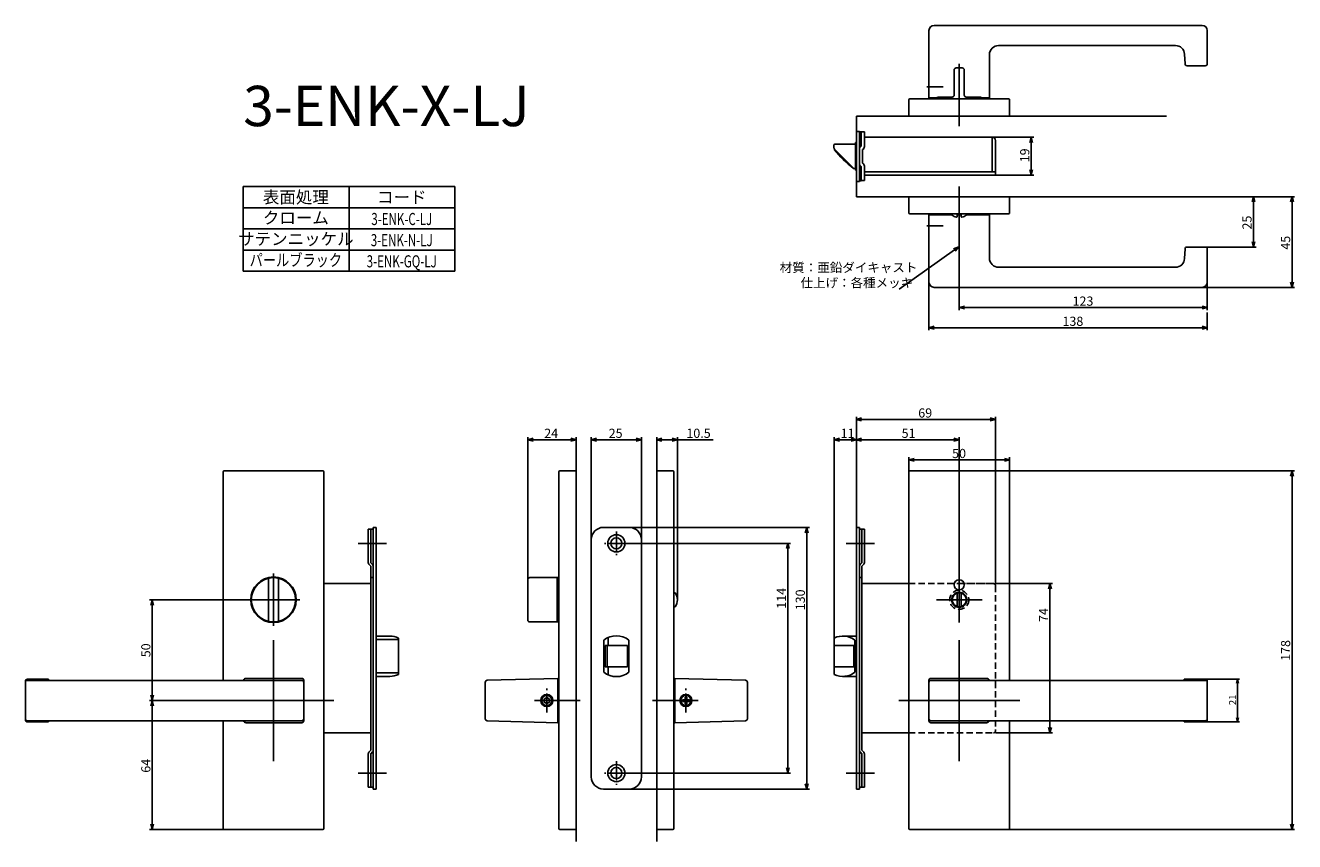
# Model space of a CAD drawing. Extents: x 1910 to 2539, y -715 to -310.
import ezdxf
from ezdxf.enums import TextEntityAlignment as Align

# ---------------------------------------------------------------- set-up
doc = ezdxf.new("R2010")
doc.units = 0
doc.header["$LTSCALE"] = 0.5
doc.linetypes.add('CENTER2', pattern=[28.575, 19.05, -3.175, 3.175, -3.175])
doc.linetypes.add('HIDDEN', pattern=[9.525, 6.35, -3.175])
doc.layers.get('0').update_dxf_attribs({"linetype": 'CONTINUOUS'})
for name, color, linetype in [('01', 1, 'CONTINUOUS'), ('1CENTER', 7, 'CENTER2'), ('1DIM', 7, 'CONTINUOUS'), ('1HIDDEN', 7, 'HIDDEN'), ('1TEXT', 7, 'CONTINUOUS')]:
    doc.layers.add(name, color=color, linetype=linetype)
doc.styles.get("Standard").update_dxf_attribs({"font": 'txt.shx', "bigfont": 'extfont.shx'})

msp = doc.modelspace()

# ---------------------------------------------------------------- linework, layer by layer
at = {"linetype": 'BYBLOCK'}
for p, q in [((2408.09, -368.52), (2408.79, -365.92)), ((2408.79, -365.92), (2409.48, -368.52)), ((2408.79, -365.92), (2408.79, -368.52)), ((2408.79, -384.72), (2408.09, -382.12)), ((2409.48, -382.12), (2408.79, -384.72)), ((2408.79, -384.72), (2408.79, -382.12)), ((2518.32, -398.02), (2519.02, -395.42)), ((2519.02, -395.42), (2519.72, -398.02)), ((2519.02, -395.42), (2519.02, -398.02)), ((2537.43, -398.02), (2538.13, -395.42)), ((2538.13, -395.42), (2538.82, -398.02)), ((2538.13, -395.42), (2538.13, -398.02)), ((2370.34, -421.26), (2372.87, -420.32)), ((2372.87, -420.32), (2370.75, -421.83)), ((2372.87, -420.32), (2371.15, -422.39)), ((2519.02, -420.42), (2518.32, -417.82)), ((2519.72, -417.82), (2519.02, -420.42)), ((2519.02, -420.42), (2519.02, -417.82)), ((2538.13, -440.42), (2537.43, -437.82)), ((2538.82, -437.82), (2538.13, -440.42)), ((2538.13, -440.42), (2538.13, -437.82)), ((2373.13, -450.42), (2375.73, -449.72)), ((2375.73, -451.12), (2373.13, -450.42)), ((2373.13, -450.42), (2375.73, -450.42)), ((2493.53, -449.72), (2496.13, -450.42)), ((2496.13, -450.42), (2493.53, -451.12)), ((2496.13, -450.42), (2493.53, -450.42)), ((2358.13, -460.42), (2360.73, -459.72)), ((2360.73, -461.12), (2358.13, -460.42)), ((2358.13, -460.42), (2360.73, -460.42)), ((2493.53, -459.72), (2496.13, -460.42)), ((2496.13, -460.42), (2493.53, -461.12)), ((2496.13, -460.42), (2493.53, -460.42)), ((2159.22, -516), (2161.82, -515.3)), ((2161.82, -516.7), (2159.22, -516)), ((2159.22, -516), (2161.82, -516)), ((2180.53, -515.3), (2183.13, -516)), ((2183.13, -516), (2180.53, -516.7)), ((2183.13, -516), (2180.53, -516)), ((2223.13, -516), (2225.73, -515.3)), ((2225.73, -516.7), (2223.13, -516)), ((2223.13, -516), (2225.73, -516)), ((2230.82, -515.3), (2233.42, -516)), ((2233.42, -516), (2230.82, -516.7)), ((2233.42, -516), (2230.82, -516)), ((2348.13, -526.02), (2350.73, -525.32)), ((2350.73, -526.72), (2348.13, -526.02)), ((2348.13, -526.02), (2350.73, -526.02)), ((2395.53, -525.32), (2398.13, -526.02)), ((2398.13, -526.02), (2395.53, -526.72)), ((2398.13, -526.02), (2395.53, -526.02)), ((2537.43, -534.02), (2538.13, -531.42)), ((2538.13, -531.42), (2538.82, -534.02)), ((2538.13, -531.42), (2538.13, -534.02)), ((1972.33, -598.02), (1973.03, -595.42)), ((1973.03, -595.42), (1973.72, -598.02)), ((1973.03, -595.42), (1973.03, -598.02)), ((2510.59, -636.84), (2511.13, -634.84)), ((2511.13, -634.84), (2511.66, -636.84)), ((2511.13, -634.84), (2511.13, -636.84)), ((1973.03, -645.42), (1972.33, -642.82)), ((1972.33, -648.02), (1973.03, -645.42)), ((1973.72, -642.82), (1973.03, -645.42)), ((1973.03, -645.42), (1973.03, -642.82)), ((1973.03, -645.42), (1973.72, -648.02)), ((1973.03, -645.42), (1973.03, -648.02)), ((2511.13, -656), (2510.59, -654)), ((2511.66, -654), (2511.13, -656)), ((2511.13, -656), (2511.13, -654)), ((1973.03, -709.42), (1972.33, -706.82)), ((1973.72, -706.82), (1973.03, -709.42)), ((1973.03, -709.42), (1973.03, -706.82)), ((2538.13, -709.42), (2537.43, -706.82)), ((2538.82, -706.82), (2538.13, -709.42)), ((2538.13, -709.42), (2538.13, -706.82))]:
    msp.add_line(p, q, dxfattribs=at)
at = {"layer": '01'}
for p, q in [((2358.13, -346.42), (2358.13, -312.92)), ((2360.63, -310.42), (2493.63, -310.42)), ((2496.13, -312.92), (2496.13, -329.42)), ((2392.63, -320.42), (2480.35, -320.42)), ((2388.13, -324.92), (2388.13, -346.42)), ((2484.84, -324.7), (2485.08, -329.47)), ((2370.63, -332.52), (2370.63, -345.02)), ((2371.63, -331.52), (2374.63, -331.52)), ((2373.13, -360.42), (2373.13, -329.5)), ((2375.63, -332.52), (2375.63, -345.02)), ((2486.08, -330.42), (2495.13, -330.42)), ((2362.63, -346.02), (2369.63, -346.02)), ((2376.63, -346.02), (2383.63, -346.02)), ((2348.13, -355.42), (2348.13, -347.42)), ((2348.63, -346.92), (2397.63, -346.92)), ((2358.13, -346.42), (2362.14, -346.42)), ((2362.13, -346.52), (2362.13, -346.92)), ((2384.12, -346.42), (2388.13, -346.42)), ((2384.13, -346.52), (2384.13, -346.92)), ((2398.13, -355.42), (2398.13, -347.42)), ((2322.13, -355.42), (2475.88, -355.42)), ((2348.13, -355.42), (2398.13, -355.42)), ((2322.13, -395.42), (2475.88, -395.42)), ((2348.13, -395.42), (2398.13, -395.42)), ((2348.13, -395.42), (2348.13, -403.42)), ((2373.13, -416.92), (2373.13, -390.36)), ((2398.13, -395.42), (2398.13, -403.42)), ((2348.63, -403.92), (2397.63, -403.92)), ((2358.13, -404.42), (2369.63, -404.42)), ((2358.13, -404.42), (2358.13, -437.92)), ((2369.63, -404.59), (2369.63, -403.92)), ((2372.13, -405.27), (2372.13, -403.92)), ((2372.13, -404.42), (2374.13, -404.42)), ((2374.13, -405.27), (2374.13, -403.92)), ((2376.63, -404.59), (2376.63, -403.92)), ((2376.63, -404.42), (2388.13, -404.42)), ((2388.13, -425.92), (2388.13, -404.42)), ((2484.84, -426.15), (2485.08, -421.37)), ((2486.08, -420.42), (2495.13, -420.42)), ((2496.13, -437.92), (2496.13, -421.42)), ((2392.63, -430.42), (2480.35, -430.42)), ((2360.63, -440.42), (2493.63, -440.42)), ((2322.13, -559.55), (2322.13, -504.62)), ((2388.53, -505.92), (2324.73, -505.92)), ((2391.13, -587.42), (2391.13, -504.62)), ((2190.63, -565.42), (2190.63, -514.7)), ((2193.23, -516), (2213.03, -516)), ((2215.63, -565.42), (2215.63, -514.7)), ((2311.13, -617.42), (2311.13, -514.7)), ((2313.73, -516), (2319.53, -516)), ((2322.13, -559.55), (2322.13, -514.7)), ((2322.13, -559.55), (2322.13, -514.7)), ((2324.73, -516), (2370.53, -516)), ((2373.13, -595.42), (2373.13, -514.7)), ((2183.13, -525.42), (2183.13, -715.42)), ((2223.13, -525.42), (2223.13, -715.42)), ((2008.13, -531.92), (2008.13, -635.42)), ((2057.63, -531.42), (2008.63, -531.42)), ((2058.13, -531.92), (2058.13, -708.92)), ((2174.63, -531.92), (2174.63, -708.92)), ((2175.13, -531.42), (2183.13, -531.42)), ((2183.13, -531.42), (2183.13, -709.42)), ((2223.13, -531.42), (2223.13, -709.42)), ((2231.13, -531.42), (2223.13, -531.42)), ((2231.63, -531.92), (2231.63, -708.92)), ((2348.13, -531.92), (2348.13, -708.92)), ((2348.63, -531.42), (2397.63, -531.42)), ((2398.13, -531.92), (2398.13, -635.42)), ((2209.77, -559.53), (2298.82, -559.53)), ((2297.52, -562.13), (2297.52, -686.73)), ((2089.13, -567.42), (2075.13, -567.42)), ((2209.17, -567.43), (2289.46, -567.43)), ((2288.16, -570.03), (2288.16, -678.83)), ((2317.13, -567.42), (2331.13, -567.42)), ((2030.63, -585.11), (2030.63, -605.73)), ((2033.13, -608.42), (2033.13, -582.42)), ((2035.63, -585.11), (2035.63, -605.73)), ((2160.22, -584.42), (2174.63, -584.42)), ((2173.72, -605.92), (2173.72, -584.92)), ((2373.13, -584.11), (2373.13, -606.73)), ((2159.22, -605.42), (2159.22, -585.42)), ((2391.13, -587.42), (2419.43, -587.42)), ((2418.13, -590.02), (2418.13, -658.82)), ((2020.13, -595.42), (2046.13, -595.42)), ((2232.3, -591.92), (2231.63, -591.92)), ((2384.44, -595.42), (2361.81, -595.42)), ((2372.13, -598.78), (2372.13, -592.07)), ((2374.13, -598.78), (2374.13, -592.07)), ((2232.3, -598.92), (2231.63, -598.92)), ((2160.22, -606.42), (2174.63, -606.42)), ((2160.22, -606.42), (2160.22, -606.42)), ((2033.13, -615.42), (2033.13, -675.42)), ((2373.13, -615.42), (2373.13, -675.42)), ((1911.13, -634.84), (1921.63, -634.84)), ((1911.13, -635.42), (2047.13, -635.42)), ((1921.63, -634.84), (1921.63, -635.14)), ((2047.13, -634.42), (2019.63, -634.42)), ((2048.13, -635.42), (2048.13, -655.42)), ((2139.1, -635.39), (2174.13, -634.42)), ((2174.13, -634.42), (2174.13, -645.42)), ((2267.15, -635.39), (2232.13, -634.42)), ((2232.13, -634.42), (2232.13, -645.42)), ((2358.13, -635.42), (2358.13, -655.42)), ((2359.13, -634.42), (2386.63, -634.42)), ((2495.13, -635.42), (2359.13, -635.42)), ((2484.63, -634.84), (2484.63, -635.14)), ((2495.13, -634.84), (2484.63, -634.84)), ((1910.13, -635.84), (1910.13, -655)), ((2138.13, -636.39), (2138.13, -654.45)), ((2268.13, -636.39), (2268.13, -654.45)), ((2496.13, -635.84), (2496.13, -655)), ((2063.13, -645.42), (2003.13, -645.42)), ((2185.25, -645.42), (2162.63, -645.42)), ((2168.63, -643.92), (2167.33, -644.67)), ((2167.33, -644.67), (2167.33, -646.17)), ((2167.33, -646.17), (2168.63, -646.92)), ((2169.93, -644.67), (2168.63, -643.92)), ((2168.63, -646.92), (2169.93, -646.17)), ((2169.93, -646.17), (2169.93, -644.67)), ((2174.13, -645.42), (2174.13, -656.42)), ((2221, -645.42), (2243.63, -645.42)), ((2232.13, -645.42), (2232.13, -656.42)), ((2236.73, -645.02), (2235.88, -645.02)), ((2235.88, -645.82), (2235.88, -645.02)), ((2236.73, -645.82), (2235.88, -645.82)), ((2237.23, -643.67), (2237.23, -644.52)), ((2237.23, -643.67), (2238.03, -643.67)), ((2237.23, -647.17), (2237.23, -646.32)), ((2238.03, -647.17), (2237.23, -647.17)), ((2238.03, -643.67), (2238.03, -644.52)), ((2238.03, -647.17), (2238.03, -646.32)), ((2238.53, -645.02), (2239.38, -645.02)), ((2238.53, -645.82), (2239.38, -645.82)), ((2239.38, -645.02), (2239.38, -645.82)), ((2343.13, -645.42), (2403.13, -645.42)), ((1911.13, -655.42), (2047.13, -655.42)), ((1911.13, -656), (1921.63, -656)), ((1921.63, -655.7), (1921.63, -656)), ((2008.13, -655.42), (2008.13, -708.92)), ((2047.13, -656.42), (2019.63, -656.42)), ((2139.1, -655.45), (2174.13, -656.42)), ((2267.15, -655.45), (2232.13, -656.42)), ((2495.13, -655.42), (2359.13, -655.42)), ((2359.13, -656.42), (2386.63, -656.42)), ((2398.13, -655.42), (2398.13, -708.92)), ((2484.63, -655.7), (2484.63, -656)), ((2495.13, -656), (2484.63, -656)), ((2391.13, -661.42), (2419.43, -661.42)), ((2089.13, -681.42), (2075.13, -681.42)), ((2209.17, -681.43), (2289.46, -681.43)), ((2317.13, -681.42), (2331.13, -681.42)), ((2209.7, -689.33), (2298.82, -689.33)), ((2008.63, -709.42), (2057.63, -709.42)), ((2175.13, -709.42), (2183.13, -709.42)), ((2231.13, -709.42), (2223.13, -709.42)), ((2397.63, -709.42), (2348.63, -709.42))]:
    msp.add_line(p, q, dxfattribs=at)
at = {"layer": '01', "linetype": 'BYBLOCK'}
for p, q in [((2322.13, -355.42), (2322.13, -395.42)), ((2322.13, -363.02), (2323.63, -363.02)), ((2322.13, -387.82), (2322.13, -363.02)), ((2323.63, -363.02), (2323.63, -387.82)), ((2323.63, -363.22), (2326.13, -363.22)), ((2324.53, -370.42), (2324.53, -363.22)), ((2326.13, -370.58), (2326.13, -363.22)), ((2311.03, -370.62), (2311.03, -369.92)), ((2311.03, -371), (2311.03, -370.62)), ((2321.63, -369.42), (2311.53, -369.42)), ((2322.13, -368.57), (2321.63, -368.57)), ((2321.63, -382.27), (2321.63, -368.57)), ((2389.53, -365.92), (2326.13, -365.92)), ((2389.53, -383.12), (2389.53, -365.92)), ((2391.13, -384.72), (2391.13, -367.52)), ((2311.23, -371.75), (2311.23, -371.92)), ((2320.68, -381.27), (2311.47, -372.06)), ((2325.23, -378.82), (2325.23, -372.02)), ((2321.63, -381.42), (2320.83, -381.42)), ((2321.63, -381.42), (2321.03, -381.42)), ((2321.63, -382.27), (2322.13, -382.27)), ((2324.53, -380.42), (2324.53, -387.52)), ((2326.13, -387.42), (2326.13, -380.26)), ((2391.13, -383.12), (2326.13, -383.12)), ((2322.13, -387.82), (2323.63, -387.82)), ((2324.53, -387.52), (2323.63, -387.52)), ((2326.13, -387.42), (2324.53, -387.42)), ((2343.56, -384.72), (2326.13, -384.72)), ((2391.13, -384.72), (2340.73, -384.72)), ((2322.13, -505.92), (2324.73, -505.22)), ((2324.73, -506.62), (2322.13, -505.92)), ((2322.13, -505.92), (2324.73, -505.92)), ((2388.53, -505.22), (2391.13, -505.92)), ((2391.13, -505.92), (2388.53, -506.62)), ((2391.13, -505.92), (2388.53, -505.92)), ((2190.63, -516), (2193.23, -515.3)), ((2193.23, -516.7), (2190.63, -516)), ((2190.63, -516), (2193.23, -516)), ((2213.03, -515.3), (2215.63, -516)), ((2215.63, -516), (2213.03, -516.7)), ((2215.63, -516), (2213.03, -516)), ((2311.13, -516), (2313.73, -515.3)), ((2313.73, -516.7), (2311.13, -516)), ((2311.13, -516), (2313.73, -516)), ((2319.53, -515.3), (2322.13, -516)), ((2322.13, -516), (2319.53, -516.7)), ((2322.13, -516), (2319.53, -516)), ((2322.13, -516), (2324.73, -515.3)), ((2324.73, -516.7), (2322.13, -516)), ((2322.13, -516), (2324.73, -516)), ((2370.53, -515.3), (2373.13, -516)), ((2373.13, -516), (2370.53, -516.7)), ((2373.13, -516), (2370.53, -516)), ((2082.63, -559.52), (2082.63, -689.32)), ((2084.13, -559.52), (2082.63, -559.52)), ((2084.13, -559.52), (2084.13, -689.32)), ((2196.73, -559.52), (2209.53, -559.52)), ((2296.83, -562.13), (2297.52, -559.53)), ((2297.52, -559.53), (2298.22, -562.13)), ((2297.52, -559.53), (2297.52, -562.13)), ((2322.13, -559.52), (2322.13, -689.32)), ((2322.13, -559.52), (2323.63, -559.52)), ((2323.63, -559.52), (2323.63, -689.32)), ((2082.63, -560.42), (2080.13, -560.42)), ((2080.13, -560.42), (2080.13, -576.92)), ((2081.33, -560.42), (2081.33, -577.02)), ((2190.73, -565.52), (2190.73, -683.32)), ((2215.53, -565.52), (2215.53, -683.32)), ((2323.63, -560.42), (2326.13, -560.42)), ((2324.93, -560.42), (2324.93, -577.02)), ((2326.13, -560.42), (2326.13, -576.92)), ((2287.46, -570.03), (2288.16, -567.43)), ((2288.16, -567.43), (2288.86, -570.03)), ((2288.16, -567.43), (2288.16, -570.03)), ((2080.48, -577.77), (2081.43, -578.72)), ((2081.33, -577.02), (2082.27, -577.97)), ((2081.43, -578.72), (2081.43, -670.12)), ((2324.93, -577.02), (2323.98, -577.97)), ((2325.77, -577.77), (2324.83, -578.72)), ((2324.83, -578.72), (2324.83, -670.12)), ((2082.63, -584.42), (2081.43, -584.42)), ((2323.63, -584.42), (2324.83, -584.42)), ((2081.43, -587.42), (2058.13, -587.42)), ((2066.23, -587.42), (2058.13, -587.42)), ((2324.83, -587.42), (2348.13, -587.42)), ((2340.03, -587.42), (2348.13, -587.42)), ((2417.43, -590.02), (2418.13, -587.42)), ((2418.13, -587.42), (2418.82, -590.02)), ((2418.13, -587.42), (2418.13, -590.02)), ((2090.83, -613.42), (2084.13, -613.42)), ((2095.13, -614.39), (2095.13, -632.45)), ((2196.88, -615.42), (2196.88, -631.42)), ((2199.13, -614.09), (2199.13, -618.17)), ((2209.38, -615.42), (2209.38, -631.42)), ((2311.13, -614.39), (2311.13, -632.45)), ((2315.42, -613.42), (2322.13, -613.42)), ((2321.42, -615.42), (2321.42, -631.42)), ((2197.63, -618.17), (2197.63, -628.67)), ((2197.63, -618.17), (2208.63, -618.17)), ((2198.63, -618.17), (2198.63, -628.67)), ((2208.63, -618.17), (2208.63, -628.67)), ((2311.13, -618.17), (2320.92, -618.17)), ((2320.92, -618.17), (2320.92, -628.67)), ((2197.63, -628.67), (2208.63, -628.67)), ((2199.13, -628.67), (2199.13, -632.75)), ((2311.13, -628.67), (2320.92, -628.67)), ((2090.83, -633.42), (2084.13, -633.42)), ((2315.42, -633.42), (2322.13, -633.42)), ((2418.13, -661.42), (2417.43, -658.82)), ((2418.82, -658.82), (2418.13, -661.42)), ((2418.13, -661.42), (2418.13, -658.82)), ((2081.43, -661.42), (2058.13, -661.42)), ((2324.83, -661.42), (2348.13, -661.42)), ((2080.13, -688.42), (2080.13, -671.92)), ((2080.48, -671.07), (2081.43, -670.12)), ((2081.33, -671.82), (2082.27, -670.87)), ((2081.33, -688.42), (2081.33, -671.82)), ((2324.93, -671.82), (2323.98, -670.87)), ((2325.77, -671.07), (2324.83, -670.12)), ((2324.93, -688.42), (2324.93, -671.82)), ((2326.13, -688.42), (2326.13, -671.92)), ((2288.16, -681.43), (2287.46, -678.83)), ((2288.86, -678.83), (2288.16, -681.43)), ((2288.16, -681.43), (2288.16, -678.83)), ((2082.63, -688.42), (2080.13, -688.42)), ((2084.13, -689.32), (2082.63, -689.32)), ((2196.73, -689.32), (2209.53, -689.32)), ((2297.52, -689.33), (2296.83, -686.73)), ((2298.22, -686.73), (2297.52, -689.33)), ((2297.52, -689.33), (2297.52, -686.73)), ((2322.13, -689.32), (2323.63, -689.32)), ((2323.63, -688.42), (2326.13, -688.42))]:
    msp.add_line(p, q, dxfattribs=at)
at = {"layer": '01', "linetype": 'CONTINUOUS'}
for p, q in [((2084.13, -615.11), (2094.63, -615.11)), ((2095.13, -615.94), (2095.13, -630.9)), ((2094.63, -631.74), (2084.13, -631.74))]:
    msp.add_line(p, q, dxfattribs=at)
at = {"layer": '01', "linetype": 'BYBLOCK'}
for centre, radius in [((2203.13, -567.42), 4.25), ((2203.13, -567.42), 2.75), ((2203.13, -681.42), 4.25), ((2203.13, -681.42), 2.75)]:
    msp.add_circle(centre, radius, dxfattribs=at)
at = {"layer": '01'}
for centre, radius in [((2033.13, -595.42), 11.3), ((2033.13, -595.42), 11), ((2373.13, -588.02), 2.5), ((2373.13, -595.42), 3.75), ((2373.13, -595.42), 3.5), ((2168.63, -645.42), 3), ((2168.63, -645.42), 2.5), ((2237.63, -645.42), 3), ((2237.63, -645.42), 2.5)]:
    msp.add_circle(centre, radius, dxfattribs=at)
for centre, radius, start, end in [((2360.63, -312.92), 2.5, 90, 180), ((2493.63, -312.92), 2.5, 0, 90), ((2392.63, -324.92), 4.5, 90, 180), ((2480.35, -324.92), 4.5, 2.86241, 90), ((2371.63, -332.52), 1, 90, 180), ((2374.63, -332.52), 1, 0, 90), ((2486.08, -329.42), 1, 182.86241, 270), ((2495.13, -329.42), 1, 270, 0), ((2362.63, -346.52), 0.5, 90, 180), ((2369.63, -345.02), 1, 270, 0), ((2376.63, -345.02), 1, 180, 270), ((2383.63, -346.52), 0.5, 0, 90), ((2348.63, -347.42), 0.5, 90, 180), ((2397.63, -347.42), 0.5, 0, 90), ((2348.63, -403.42), 0.5, 180, 270), ((2373.13, -399.72), 6, 234.31467, 256.81652), ((2371.83, -405.27), 0.3, 256.81652, 0), ((2374.43, -405.27), 0.3, 180, 283.18348), ((2373.14, -399.75), 5.97, 283.1278, 305.74078), ((2397.63, -403.42), 0.5, 270, 0), ((2486.08, -421.42), 1, 90, 177.13759), ((2495.13, -421.42), 1, 0, 90), ((2392.63, -425.92), 4.5, 180, 270), ((2480.35, -425.92), 4.5, 270, 357.13759), ((2360.63, -437.92), 2.5, 180, 270), ((2493.63, -437.92), 2.5, 270, 0), ((2008.63, -531.92), 0.5, 90, 180), ((2057.63, -531.92), 0.5, 0, 90), ((2175.13, -531.92), 0.5, 90, 180), ((2231.13, -531.92), 0.5, 0, 90), ((2348.63, -531.92), 0.5, 90, 180), ((2397.63, -531.92), 0.5, 0, 90), ((2031.13, -585.11), 0.5, 100.98058, 180), ((2035.13, -585.11), 0.5, 0, 79.01942), ((2160.22, -585.42), 1, 90, 180), ((2174.22, -584.92), 0.5, 90, 180), ((2227.45, -595.41), 5.97, 323.96815, 35.74078), ((2031.13, -605.73), 0.5, 180, 259.01942), ((2035.13, -605.73), 0.5, 280.98058, 0), ((2160.22, -605.42), 1, 180, 270), ((2174.22, -605.92), 0.5, 180, 270), ((1911.13, -635.84), 1, 90, 180), ((1911.13, -636.42), 1, 90, 180), ((2019.63, -635.92), 1.5, 90, 160.52878), ((2047.13, -635.42), 1, 0, 90), ((2047.13, -636.42), 1, 0, 90), ((2139.13, -636.39), 1, 91.59114, 180), ((2267.13, -636.39), 1, 0, 88.40886), ((2359.13, -635.42), 1, 90, 180), ((2359.13, -636.42), 1, 90, 180), ((2386.63, -635.92), 1.5, 19.47122, 90), ((2495.13, -635.84), 1, 0, 90), ((2495.13, -636.42), 1, 0, 90), ((2236.73, -644.52), 0.5, 270, 0), ((2236.73, -646.32), 0.5, 0, 90), ((2238.53, -644.52), 0.5, 179.99999, 270), ((2238.53, -646.32), 0.5, 90, 180.00001), ((1911.13, -654.42), 1, 180, 270), ((2047.13, -654.42), 1, 270, 0), ((2139.13, -654.45), 1, 180, 268.40886), ((2267.13, -654.45), 1, 271.59114, 0), ((2359.13, -654.42), 1, 180, 270), ((2495.13, -654.42), 1, 270, 0), ((1911.13, -655), 1, 180, 270), ((2019.63, -654.92), 1.5, 199.47122, 270), ((2047.13, -655.42), 1, 270, 0), ((2359.13, -655.42), 1, 180, 270), ((2386.63, -654.92), 1.5, 270, 340.52878), ((2495.13, -655), 1, 270, 0), ((2008.63, -708.92), 0.5, 180, 270), ((2057.63, -708.92), 0.5, 270, 0), ((2175.13, -708.92), 0.5, 180, 270), ((2231.13, -708.92), 0.5, 270, 0), ((2348.63, -708.92), 0.5, 180, 270), ((2397.63, -708.92), 0.5, 270, 0)]:
    msp.add_arc(centre, radius, start, end, dxfattribs=at)
at = {"layer": '01', "linetype": 'BYBLOCK'}
for centre, radius, start, end in [((2311.53, -369.92), 0.5, 90, 180), ((2312.53, -371), 1.5, 190.62811, 225), ((2325.23, -371.86), 1.6, 115.94448, 180), ((2324.53, -370.58), 1.6, 295.94448, 0), ((2389.53, -367.52), 1.6, 0, 90), ((2311.53, -371.92), 0.3, 180, 217.74053), ((2350.83, -341.5), 50, 217.74053, 232.86781), ((2320.83, -381.12), 0.3, 232.86781, 270), ((2321.03, -380.92), 0.5, 225, 270), ((2325.23, -378.98), 1.6, 180, 244.05552), ((2324.53, -380.26), 1.6, 0, 64.05552), ((2196.73, -565.52), 6, 90, 180), ((2209.53, -565.52), 6, 0, 90), ((2081.33, -576.92), 1.2, 180, 225), ((2081.43, -578.82), 1.2, 0, 45), ((2324.83, -578.82), 1.2, 135, 180), ((2324.93, -576.92), 1.2, 315, 0), ((2090.83, -623.42), 10, 64.57753, 90), ((2203.13, -623.42), 10.15, 51.99258, 128.00742), ((2315.42, -623.42), 10, 53.1301, 115.42247), ((2090.83, -623.42), 10, 270, 295.42247), ((2203.13, -623.42), 10.15, 231.99258, 308.00742), ((2315.42, -623.42), 10, 244.57753, 306.8699), ((2081.33, -671.92), 1.2, 135, 180), ((2081.43, -670.02), 1.2, 315, 0), ((2324.83, -670.02), 1.2, 180, 225), ((2324.93, -671.92), 1.2, 0, 45), ((2196.73, -683.32), 6, 180, 270), ((2209.53, -683.32), 6, 270, 0)]:
    msp.add_arc(centre, radius, start, end, dxfattribs=at)
at = {"layer": '01', "linetype": 'CONTINUOUS'}
for centre, start, end in [((2094.66, -615.57), 5.74225, 94.77209), ((2094.66, -631.27), 265.22791, 354.25775)]:
    msp.add_arc(centre, 0.464, start, end, dxfattribs=at)
at = {"layer": '01', "linetype": 'BYBLOCK'}
msp.add_open_spline([(2311.05, -371.28), (2311.04, -371.18), (2311.03, -371.09), (2311.03, -371)], degree=3, dxfattribs=at)
at = {"layer": '01'}
for p in [(2168.63, -645.42), (2237.63, -645.42)]:
    msp.add_point(p, dxfattribs=at)
at = {"layer": '1CENTER'}
for p, q in [((2357.04, -340.92), (2365.18, -340.92)), ((2357.04, -409.92), (2365.18, -409.92)), ((2203.13, -561.55), (2203.13, -573.3)), ((2209, -567.42), (2197.25, -567.42)), ((2168.63, -651.42), (2168.63, -639.42)), ((2237.63, -651.42), (2237.63, -639.42)), ((2203.13, -675.55), (2203.13, -687.3)), ((2209, -681.42), (2197.25, -681.42))]:
    msp.add_line(p, q, dxfattribs=at)
at = {"layer": '1DIM'}
for p, q in [((2389.53, -365.92), (2410.09, -365.92)), ((2408.79, -368.52), (2408.79, -382.12)), ((2391.13, -384.72), (2410.09, -384.72)), ((2018.13, -390.42), (2123.13, -390.42)), ((2018.13, -432.42), (2018.13, -390.42)), ((2070.63, -390.42), (2070.63, -432.42)), ((2123.13, -432.42), (2123.13, -390.42)), ((2398.13, -395.42), (2520.32, -395.42)), ((2403.9, -395.42), (2539.43, -395.42)), ((2018.13, -400.92), (2123.13, -400.92)), ((2519.02, -417.82), (2519.02, -398.02)), ((2538.13, -398.02), (2538.13, -437.82)), ((2018.13, -411.42), (2123.13, -411.42)), ((2018.13, -411.42), (2123.13, -411.42)), ((2373.13, -416.92), (2373.13, -451.72)), ((2495.13, -420.42), (2520.32, -420.42)), ((2018.13, -421.92), (2123.13, -421.92)), ((2370.75, -421.83), (2343.28, -441.33)), ((2018.13, -432.42), (2123.13, -432.42)), ((2358.13, -437.92), (2358.13, -461.72)), ((2493.63, -440.42), (2539.43, -440.42)), ((2496.13, -437.92), (2496.13, -451.72)), ((2375.73, -450.42), (2493.53, -450.42)), ((2496.13, -452.91), (2496.13, -461.72)), ((2360.73, -460.42), (2493.53, -460.42)), ((2159.22, -585.42), (2159.22, -514.7)), ((2161.82, -516), (2180.53, -516)), ((2183.13, -531.42), (2183.13, -514.7)), ((2223.13, -531.42), (2223.13, -514.7)), ((2225.73, -516), (2230.82, -516)), ((2233.42, -595.41), (2233.42, -514.7)), ((2233.42, -516), (2251.06, -516)), ((2348.13, -531.92), (2348.13, -524.72)), ((2350.73, -526.02), (2395.53, -526.02)), ((2398.13, -531.92), (2398.13, -524.72)), ((2397.63, -531.42), (2539.43, -531.42)), ((2538.13, -706.82), (2538.13, -534.02)), ((2020.13, -595.42), (1971.73, -595.42)), ((1973.03, -642.82), (1973.03, -598.02)), ((2495.13, -634.84), (2512.13, -634.84)), ((2511.13, -636.84), (2511.13, -654)), ((2003.13, -645.42), (1971.73, -645.42)), ((2003.13, -645.42), (1971.73, -645.42)), ((1973.03, -648.02), (1973.03, -706.82)), ((2495.13, -656), (2512.13, -656)), ((2008.63, -709.42), (1971.73, -709.42)), ((2397.63, -709.42), (2539.43, -709.42))]:
    msp.add_line(p, q, dxfattribs=at)
at = {"layer": '1HIDDEN'}
for p, q in [((2348.13, -587.42), (2390.13, -587.42)), ((2373.13, -587.42), (2390.13, -587.42)), ((2391.13, -588.42), (2391.13, -660.42)), ((2348.13, -661.42), (2390.13, -661.42))]:
    msp.add_line(p, q, dxfattribs=at)
msp.add_circle((2373.13, -595.42), 4.75, dxfattribs=at)
for centre, start, end in [((2390.13, -588.42), 0, 90), ((2390.13, -660.42), 270, 0)]:
    msp.add_arc(centre, 1, start, end, dxfattribs=at)

# ---------------------------------------------------------------- texts
at = {"layer": '01', "linetype": 'CONTINUOUS'}
for s, p in [('材質：亜鉛ダイキャスト', (2284.13, -432.84)), ('仕上げ：各種メッキ', (2294.44, -440.42)), ('69', (2352.82, -505.01)), ('25', (2199.33, -515.09)), ('11', (2314.35, -515.09)), ('51', (2344.58, -515.09))]:
    msp.add_text(s, height=4.55, dxfattribs=at).set_placement(p)
for s, p in [('114', (2287.25, -599.84)), ('130', (2296.61, -600.63)), ('74', (2417.22, -606.45))]:
    msp.add_text(s, height=4.55, rotation=90, dxfattribs=at).set_placement(p)
at = {"layer": '1DIM', "linetype": 'CONTINUOUS'}
for s, height, p in [('19', 4.55, (2407.88, -378.36)), ('25', 4.55, (2518.11, -411.71)), ('45', 4.55, (2537.22, -421.71)), ('178', 4.55, (2537.22, -625.73)), ('50', 4.55, (1972.12, -623.94)), ('21', 3.5, (2510.43, -647.75)), ('64', 4.55, (1972.12, -681.23))]:
    msp.add_text(s, height=height, rotation=90, dxfattribs=at).set_placement(p)
for s, p in [('123', (2429.32, -449.51)), ('138', (2424.32, -459.51)), ('24', (2167.38, -515.09)), ('10.5', (2237.85, -515.09)), ('50', (2369.6, -525.11))]:
    msp.add_text(s, height=4.55, dxfattribs=at).set_placement(p)
at = {"layer": '1TEXT'}
msp.add_text('3-ENK-X-LJ', height=20, dxfattribs=at).set_placement((2018.13, -360.42))
for s, p in [('表面処理', (2044.23, -398.67)), ('コード', (2096.73, -398.67)), ('クローム', (2044.23, -408.92)), ('サテンニッケル', (2044.23, -419.39))]:
    msp.add_text(s, height=6, dxfattribs=at).set_placement(p, align=Align.CENTER)
for s, width, p in [('3-ENK-C-LJ', 0.7, (2096.73, -409.49)), ('3-ENK-N-LJ', 0.7, (2096.73, -419.99)), ('パールブラック', 0.8, (2044.23, -429.89)), ('3-ENK-GQ-LJ', 0.7, (2096.73, -430.49))]:
    msp.add_text(s, height=6, dxfattribs=dict(at, width=width)).set_placement(p, align=Align.CENTER)

doc.saveas('drawing.dxf')
